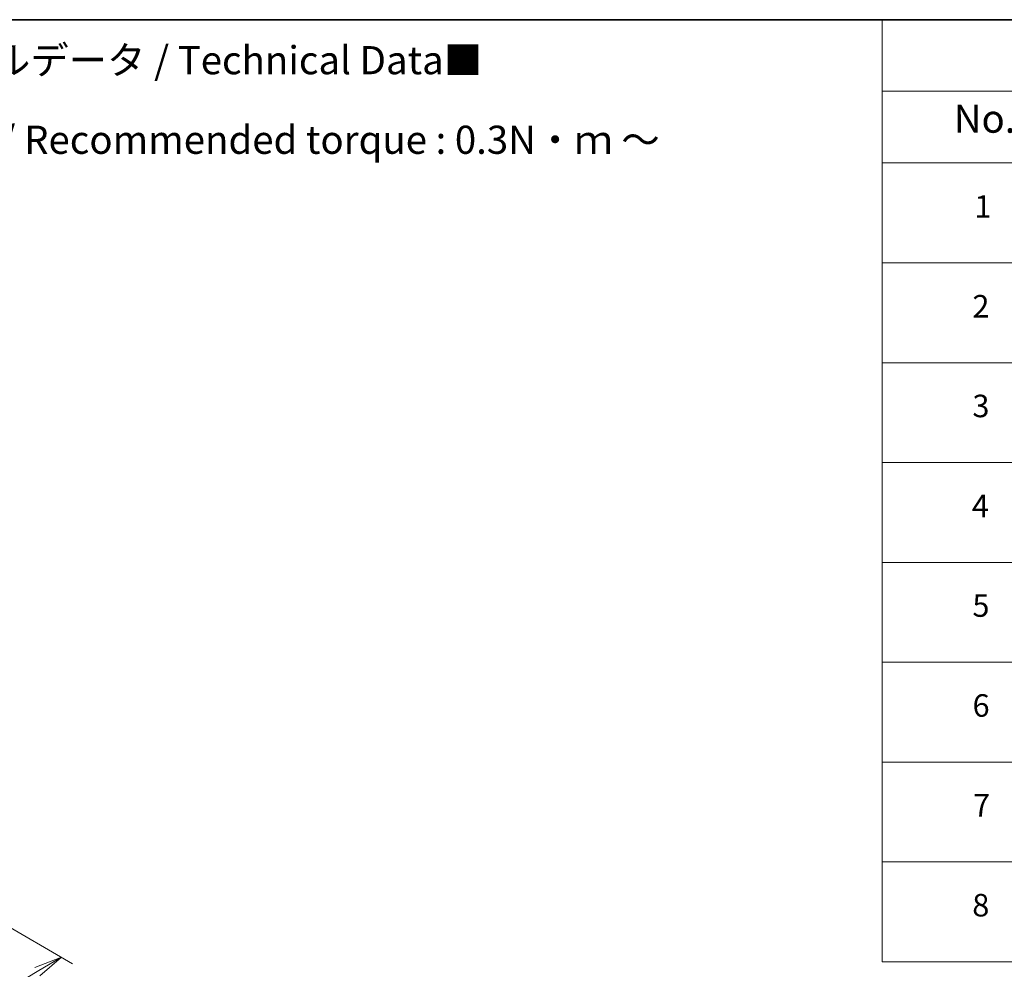
# Model space of a CAD drawing. Units: millimetres. Extents: x 7 to 6704, y 4 to 1409.
# Drawn here: x 67 to 111, y 102 to 144 of the extents above; entities that cross this region are included whole.
import ezdxf

# ---------------------------------------------------------------- set-up
doc = ezdxf.new("R2010")
doc.units = ezdxf.units.MM
doc.header["$LTSCALE"] = 0.5
doc.layers.get('Defpoints').update_dxf_attribs({"lineweight": 25})
for name, color, linetype, lineweight in [('Border (ISO)', 7, 'Continuous', 35), ('Dimension (ISO)', 7, 'Continuous', 18), ('Symbol (ISO)', 7, 'Continuous', 18)]:
    doc.layers.add(name, color=color, linetype=linetype, lineweight=lineweight)
doc.styles.add('Note Text (TK)', font='MS PGothic.ttf')
doc.styles.add('Note Text (TK2)', font='MS PGothic.ttf')
doc.dimstyles.new('Default - Method 1b (TK)', dxfattribs={"dimscale": 0.5, "dimtxt": 2.5, "dimasz": 2.5, "dimexe": 1, "dimexo": 1.5, "dimgap": 1, "dimtad": 1, "dimdsep": 46, "dimtxsty": 'Note Text (TK)', "dimblk": 'OPEN', "dimcen": 0.09, "dimdle": 5, "dimclrd": 100, "dimclre": 100, "dimclrt": 7, "dimadec": 1, "dimazin": 1, "dimtfac": 1, "dimtmove": 0, "dimatfit": 3, "dimldrblk": 'OPEN', "dimfxl": 1, "dimtolj": 1, "dimlwd": -1, "dimlwe": -1, "dimarcsym": 0})

# ---------------------------------------------------------------- blocks, each defined once
blk = doc.blocks.new('Borders tk図枠')
at = {"layer": 'Border (ISO)'}
blk.add_line((14.5, 289), (405.5, 289), dxfattribs=at)
blk = doc.blocks.new('Table1')
at = {"layer": 'Symbol (ISO)'}
for p, q in [((211.354, 289), (405.5, 289)), ((211.354, 289), (211.354, 282.647)), ((211.354, 282.647), (405.5, 282.647)), ((211.354, 282.647), (211.354, 276.277)), ((211.354, 276.277), (405.5, 276.277)), ((211.354, 276.277), (211.354, 205.353)), ((211.354, 267.411), (405.5, 267.411)), ((211.354, 258.546), (405.5, 258.546)), ((211.354, 249.68), (405.5, 249.68)), ((211.354, 240.815), (405.5, 240.815)), ((211.354, 231.949), (405.5, 231.949)), ((211.354, 223.084), (405.5, 223.084)), ((211.354, 214.218), (405.5, 214.218)), ((211.354, 205.353), (405.5, 205.353))]:
    blk.add_line(p, q, dxfattribs=at)
at = {"layer": 'Symbol (ISO)', "color": 7, "attachment_point": 7}
for s, insert, char_height, style in [('No.', (217.702, 278.183), 2.5, 'Note Text (TK)'), ('1', (219.541, 270.785), 2, 'Note Text (TK2)'), ('2', (219.361, 261.932), 2, 'Note Text (TK2)'), ('3', (219.361, 253.078), 2, 'Note Text (TK2)'), ('4', (219.31, 244.201), 2, 'Note Text (TK2)'), ('5', (219.361, 235.358), 2, 'Note Text (TK2)'), ('6', (219.374, 226.481), 2, 'Note Text (TK2)'), ('7', (219.413, 217.616), 2, 'Note Text (TK2)'), ('8', (219.349, 208.75), 2, 'Note Text (TK2)')]:
    blk.add_mtext(s, dxfattribs=dict(at, insert=insert, char_height=char_height, style=style))
blk = doc.blocks.new('_Open')
at = {"color": 0, "linetype": 'ByBlock', "lineweight": -2}
for p, q in [((-1, 0.167), (0, 0)), ((-1, -0.167), (0, 0)), ((0, 0), (-1, 0))]:
    blk.add_line(p, q, dxfattribs=at)
blk = doc.blocks.new('*D18')
at = {"layer": 'Defpoints', "color": 0}
for p in [(62.215, 106.925), (47.657, 99.429), (55.669, 94.804)]:
    blk.add_point(p, dxfattribs=at)
at = {"layer": 'Dimension (ISO)', "color": 100}
for p, q in [((62.959, 106.495), (69.722, 102.59)), ((68.152, 102.237), (56.743, 95.444)), ((48.401, 99), (56.165, 94.518))]:
    blk.add_line(p, q, dxfattribs=at)
at = {"layer": 'Dimension (ISO)', "color": 100, "xscale": 1.25, "yscale": 1.25, "zscale": 1.25}
for p, rotation in [((69.226, 102.876), 30.77048708011095), ((55.669, 94.804), 210.770487080111)]:
    blk.add_blockref('_Open', p, dxfattribs=dict(at, rotation=rotation))
at = {"layer": 'Dimension (ISO)', "color": 7, "insert": (61.162, 99.251), "char_height": 1.25, "attachment_point": 4, "rotation": 30.7705, "style": 'Note Text (TK)'}
blk.add_mtext('\\A1;{\\Q-29.230;\\W0.823;\\H0.816x;200}', dxfattribs=at)

msp = doc.modelspace()

# ---------------------------------------------------------------- block references
at = {"xscale": 0.5, "yscale": 0.5, "zscale": 0.5}
for name in ['Borders tk図枠', 'Table1']:
    msp.add_blockref(name, (0, 0), dxfattribs=at)

# ---------------------------------------------------------------- texts
at = {"layer": 'Symbol (ISO)', "color": 7, "insert": (57.6087, 139.1696), "char_height": 1.25, "width": 44.254384, "attachment_point": 4, "line_spacing_factor": 1.695652, "style": 'Note Text (TK)'}
msp.add_mtext('\\fＭＳ Ｐゴシック|b0|i0;■テクニカルデータ / Technical Data■\\P\\fＭＳ Ｐゴシック|b0|i0;締付トルク / Recommended torque : 0.3N・ｍ ～ 0.6N・ｍ', dxfattribs=at)

# ---------------------------------------------------------------- dimensions: what is measured, and where the dimension line sits
at = {"layer": 'Dimension (ISO)', "color": 100}
dim = msp.add_linear_dim(base=(55.6686, 94.8041), p1=(62.2146, 106.9246), p2=(47.6571, 99.4295), angle=30.77049, text='{\\Q-29.230;\\W0.823;\\H0.816x;200}', dimstyle='Default - Method 1b (TK)', override={"dimgap": 1, "dimdec": 0, "dimlfac": 2, "dimtol": 0, "dimlim": 0, "dimtp": 0, "dimtm": 0, "dimtdec": 0, "dimtofl": 0, "dimatfit": 1}, dxfattribs=at)
dim.commit()
dim.dimension.update_dxf_attribs({"geometry": '*D18', "text_midpoint": (62.4473, 98.8403), "dimtype": 160})

doc.saveas('drawing.dxf')
